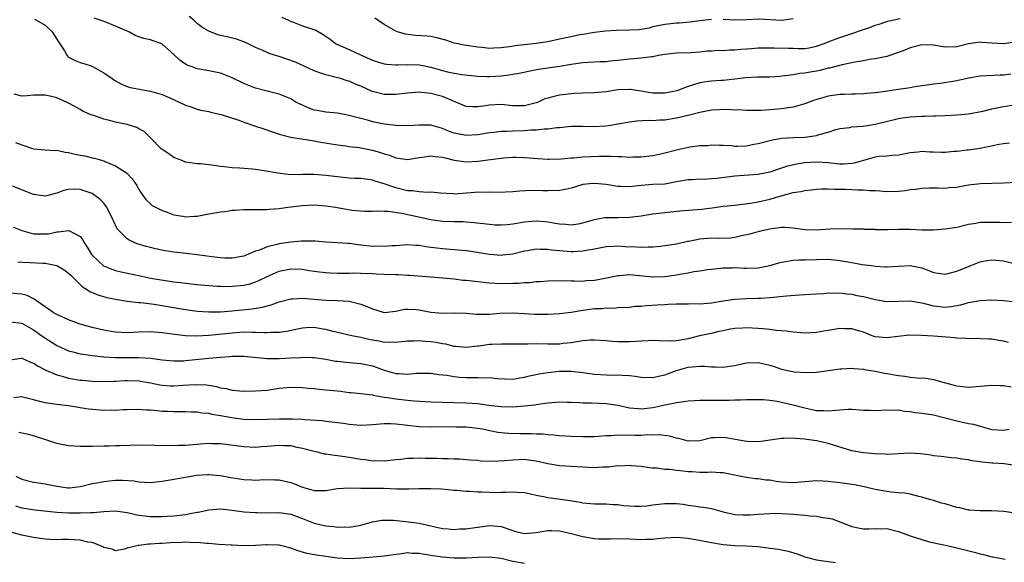
# Model space of a CAD drawing. Units: inches. Extents: x 2541000 to 2544000, y 1548000 to 1551000.
# Drawn here: x 2541219 to 2541387, y 1548718 to 1548811 of the extents above; entities that cross this region are included whole.
import ezdxf

# ---------------------------------------------------------------- set-up
doc = ezdxf.new("R2010")
doc.units = ezdxf.units.IN
doc.header["$MEASUREMENT"] = 0
doc.layers.add('LD25411548_2ft', color=42, linetype='Continuous')

msp = doc.modelspace()

# ---------------------------------------------------------------- linework, layer by layer
at = {"layer": 'LD25411548_2ft'}
for points, elevation in [([(2541221.17, 1548811.17), (2541221.49, 1548811), (2541223, 1548810.16), (2541224.16, 1548809), (2541225, 1548807.76), (2541225.28, 1548807.28), (2541226.27, 1548805.73), (2541226.68, 1548805), (2541226.82, 1548804.82), (2541227, 1548804.68), (2541228.09, 1548804.09), (2541229, 1548803.76), (2541229.59, 1548803.59), (2541231, 1548803.14), (2541231.09, 1548803.09), (2541233, 1548802), (2541234.44, 1548801), (2541235, 1548800.6), (2541236.03, 1548800.03), (2541237, 1548799.66), (2541237.5, 1548799.5), (2541241, 1548798.88), (2541243, 1548798.29), (2541244.3, 1548797.7), (2541245.92, 1548797), (2541247, 1548796.46), (2541248.09, 1548796.09), (2541249, 1548795.79), (2541249.63, 1548795.63), (2541251, 1548795.36), (2541251.28, 1548795.28), (2541253.12, 1548794.88), (2541256.1, 1548793.9), (2541257, 1548793.55), (2541259, 1548792.89), (2541260.39, 1548792.39), (2541261.89, 1548791.89), (2541263, 1548791.49), (2541265, 1548790.97), (2541269, 1548790.36), (2541270.14, 1548790.14), (2541273, 1548789.65), (2541274.52, 1548789.48), (2541275, 1548789.41), (2541276.79, 1548789.21), (2541277, 1548789.17), (2541279, 1548788.77), (2541280.36, 1548788.36), (2541281, 1548788.12), (2541281.89, 1548787.89), (2541283, 1548787.42), (2541283.39, 1548787.39), (2541285, 1548787.16), (2541287, 1548787.5), (2541287.54, 1548787.54), (2541289, 1548787.78), (2541289.66, 1548787.66), (2541291, 1548787.54), (2541291.42, 1548787.42), (2541293, 1548787.05), (2541295, 1548786.76), (2541297, 1548786.88), (2541299.18, 1548787.18), (2541301, 1548787.41), (2541301.46, 1548787.46), (2541303, 1548787.57), (2541303.57, 1548787.57), (2541305, 1548787.53), (2541307.33, 1548787.33), (2541309, 1548787.22), (2541309.22, 1548787.22), (2541311.27, 1548787.27), (2541313, 1548787.43), (2541313.45, 1548787.45), (2541315, 1548787.6), (2541317.73, 1548787.73), (2541319, 1548787.72), (2541319.76, 1548787.76), (2541321, 1548787.66), (2541321.68, 1548787.68), (2541323, 1548787.58), (2541323.6, 1548787.6), (2541325, 1548787.61), (2541327, 1548787.84), (2541328.07, 1548788.07), (2541329, 1548788.29), (2541331, 1548788.84), (2541332.79, 1548789.21), (2541333.35, 1548789.35), (2541335, 1548789.54), (2541336.41, 1548789.58), (2541337, 1548789.66), (2541338.36, 1548789.64), (2541339, 1548789.6), (2541340.46, 1548789.54), (2541341, 1548789.46), (2541341.44, 1548789.44), (2541343, 1548789.52), (2541344.23, 1548789.77), (2541345, 1548789.9), (2541347, 1548790.43), (2541347.47, 1548790.53), (2541349, 1548790.8), (2541351.06, 1548790.94), (2541353, 1548791.01), (2541355, 1548791.29), (2541355.46, 1548791.46), (2541357, 1548791.86), (2541358.28, 1548792.28), (2541359, 1548792.46), (2541360.66, 1548792.66), (2541361, 1548792.73), (2541362.84, 1548792.84), (2541363.7, 1548793), (2541365, 1548793.19), (2541369, 1548794.17), (2541369.72, 1548794.28), (2541371, 1548794.44), (2541373, 1548794.57), (2541373.45, 1548794.55), (2541375, 1548794.66), (2541375.36, 1548794.64), (2541377, 1548794.72), (2541379, 1548794.8), (2541381, 1548794.97), (2541383.43, 1548795.43), (2541385, 1548795.83), (2541387, 1548796.24), (2541388.46, 1548796.46)], 7938), ([(2541388.26, 1548801.74), (2541387, 1548801.58), (2541386.43, 1548801.57), (2541383, 1548801.4), (2541381, 1548801.1), (2541379, 1548800.65), (2541376.18, 1548800.18), (2541375, 1548800.08), (2541373.88, 1548799.88), (2541373, 1548799.76), (2541371.52, 1548799.52), (2541371, 1548799.41), (2541368.22, 1548799), (2541367.14, 1548798.86), (2541366.79, 1548798.79), (2541365, 1548798.56), (2541363.53, 1548798.47), (2541363, 1548798.4), (2541361.66, 1548798.34), (2541361, 1548798.36), (2541359.73, 1548798.27), (2541359, 1548798.28), (2541358.17, 1548798.17), (2541357, 1548797.99), (2541356.21, 1548797.79), (2541354.66, 1548797.34), (2541353.73, 1548797), (2541353, 1548796.71), (2541351, 1548796.14), (2541349, 1548795.85), (2541347.7, 1548795.7), (2541347, 1548795.66), (2541345.53, 1548795.53), (2541345, 1548795.52), (2541343.55, 1548795.55), (2541343, 1548795.54), (2541341.66, 1548795.66), (2541341, 1548795.63), (2541339.71, 1548795.71), (2541337, 1548795.58), (2541335, 1548795.23), (2541333.23, 1548794.77), (2541331, 1548794.24), (2541329, 1548793.91), (2541328.12, 1548793.88), (2541327, 1548793.8), (2541326.17, 1548793.83), (2541324.25, 1548793.75), (2541323, 1548793.58), (2541321, 1548793.19), (2541319.78, 1548793), (2541318.88, 1548792.88), (2541316.78, 1548792.78), (2541315, 1548792.81), (2541313, 1548792.79), (2541311, 1548792.59), (2541310.57, 1548792.57), (2541309, 1548792.34), (2541308.35, 1548792.35), (2541307, 1548792.16), (2541306.17, 1548792.17), (2541305, 1548792.07), (2541303, 1548792.04), (2541301.96, 1548791.96), (2541301, 1548791.96), (2541299.79, 1548791.79), (2541299, 1548791.7), (2541297, 1548791.37), (2541295, 1548791.26), (2541293.53, 1548791.53), (2541293, 1548791.68), (2541292.02, 1548792.02), (2541291, 1548792.48), (2541290.58, 1548792.58), (2541289, 1548793.01), (2541287, 1548793.05), (2541285, 1548792.92), (2541283, 1548792.97), (2541281, 1548793.22), (2541279, 1548793.62), (2541278.13, 1548793.87), (2541277, 1548794.16), (2541275, 1548794.72), (2541273, 1548795.08), (2541271, 1548795.24), (2541269.52, 1548795.52), (2541269, 1548795.63), (2541268, 1548796), (2541267, 1548796.46), (2541266.61, 1548796.61), (2541265.89, 1548797), (2541265, 1548797.53), (2541263, 1548798.34), (2541261, 1548798.84), (2541259, 1548799.39), (2541257, 1548800.19), (2541255, 1548801.13), (2541253, 1548801.91), (2541251, 1548802.36), (2541249, 1548802.69), (2541248.12, 1548803), (2541247.31, 1548803.31), (2541247, 1548803.48), (2541246.11, 1548804.11), (2541245, 1548805.13), (2541243, 1548806.89), (2541242.75, 1548807), (2541241.47, 1548807.47), (2541241, 1548807.66), (2541239.87, 1548807.87), (2541239, 1548808.17), (2541238.41, 1548808.41), (2541237.31, 1548809), (2541237, 1548809.11), (2541235, 1548809.99), (2541233.36, 1548810.64), (2541232.4, 1548811), (2541231.34, 1548811.34)], 7940), ([(2541389, 1548807.25), (2541387, 1548806.98), (2541385.06, 1548807.06), (2541383.21, 1548807.21), (2541383, 1548807.25), (2541381, 1548806.96), (2541379, 1548806.46), (2541377, 1548806.41), (2541375, 1548806.74), (2541373, 1548806.78), (2541371, 1548806.27), (2541370.1, 1548805.9), (2541369, 1548805.47), (2541367, 1548804.78), (2541366.75, 1548804.75), (2541365, 1548804.39), (2541364.32, 1548804.32), (2541363, 1548804.07), (2541361.89, 1548803.89), (2541361, 1548803.68), (2541359.36, 1548803.36), (2541357.19, 1548802.81), (2541357, 1548802.77), (2541355.6, 1548802.4), (2541355, 1548802.27), (2541353.89, 1548802.11), (2541353, 1548801.91), (2541352.14, 1548801.86), (2541351, 1548801.64), (2541348.66, 1548801.34), (2541347, 1548801.25), (2541344.76, 1548801.24), (2541342.87, 1548801.13), (2541341, 1548800.89), (2541339, 1548800.7), (2541338.69, 1548800.69), (2541337, 1548800.58), (2541336.51, 1548800.51), (2541335, 1548800.27), (2541333.92, 1548799.92), (2541333, 1548799.65), (2541331.08, 1548798.92), (2541329, 1548798.51), (2541327, 1548798.54), (2541326.59, 1548798.59), (2541325, 1548798.87), (2541323.14, 1548799.14), (2541323, 1548799.14), (2541321, 1548799.06), (2541319, 1548798.76), (2541317, 1548798.59), (2541315, 1548798.54), (2541313.57, 1548798.43), (2541313, 1548798.42), (2541311, 1548798.17), (2541309.86, 1548797.86), (2541309, 1548797.67), (2541308.49, 1548797.52), (2541307.34, 1548797), (2541307, 1548796.86), (2541305, 1548796.32), (2541303, 1548796.37), (2541301, 1548796.6), (2541299, 1548796.48), (2541298.36, 1548796.36), (2541297, 1548796.15), (2541296.17, 1548796.17), (2541295, 1548796.26), (2541293.25, 1548797), (2541292.85, 1548797.15), (2541291, 1548797.94), (2541289, 1548798.48), (2541287.36, 1548798.64), (2541287, 1548798.66), (2541285, 1548798.5), (2541283, 1548798.26), (2541281, 1548798.28), (2541279, 1548798.79), (2541278.85, 1548798.85), (2541277, 1548799.69), (2541276.07, 1548800.07), (2541275, 1548800.56), (2541274.64, 1548800.64), (2541273.53, 1548801), (2541272.79, 1548801.21), (2541271, 1548801.63), (2541269.99, 1548802.01), (2541269, 1548802.35), (2541265.8, 1548803.8), (2541263, 1548804.77), (2541262.82, 1548804.82), (2541261.33, 1548805.33), (2541261, 1548805.47), (2541260.13, 1548805.87), (2541259, 1548806.33), (2541257.6, 1548807), (2541257, 1548807.3), (2541255.73, 1548807.73), (2541254.14, 1548808.14), (2541253, 1548808.36), (2541252.52, 1548808.52), (2541251, 1548809.13), (2541249.81, 1548809.81), (2541249, 1548810.45), (2541248.4, 1548811), (2541247.64, 1548811.64)], 7942), ([(2541263.51, 1548811.51), (2541264.62, 1548811), (2541265, 1548810.8), (2541265.3, 1548810.7), (2541267, 1548810.03), (2541269.28, 1548809.28), (2541270.55, 1548808.55), (2541271.73, 1548807.73), (2541272.68, 1548807), (2541273, 1548806.82), (2541275, 1548805.96), (2541277.07, 1548805), (2541279, 1548804.15), (2541279.86, 1548803.86), (2541281, 1548803.52), (2541281.46, 1548803.46), (2541283, 1548803.35), (2541283.35, 1548803.35), (2541285, 1548803.43), (2541287, 1548803.39), (2541287.33, 1548803.33), (2541289, 1548802.96), (2541291, 1548802.37), (2541291.83, 1548802.17), (2541293, 1548801.93), (2541294.27, 1548801.73), (2541297, 1548801.43), (2541298.62, 1548801.38), (2541299, 1548801.36), (2541301, 1548801.49), (2541302.36, 1548801.64), (2541303, 1548801.76), (2541304.08, 1548801.92), (2541305.72, 1548802.28), (2541307.4, 1548802.6), (2541311, 1548803.16), (2541313, 1548803.5), (2541315, 1548803.77), (2541315.84, 1548803.84), (2541317, 1548803.88), (2541317.96, 1548803.96), (2541319, 1548803.96), (2541320.1, 1548804.1), (2541321, 1548804.17), (2541323, 1548804.41), (2541325, 1548804.57), (2541326.8, 1548804.8), (2541327, 1548804.81), (2541327.92, 1548805), (2541329, 1548805.19), (2541331, 1548805.41), (2541333.48, 1548805.48), (2541335, 1548805.58), (2541336.27, 1548805.73), (2541337, 1548805.76), (2541338.14, 1548805.86), (2541339, 1548805.84), (2541340.09, 1548805.91), (2541341, 1548805.91), (2541342.04, 1548806.04), (2541343, 1548806.11), (2541343.86, 1548806.14), (2541345, 1548806.26), (2541347, 1548806.26), (2541347.72, 1548806.28), (2541350.19, 1548806.19), (2541351, 1548806.19), (2541351.84, 1548806.16), (2541353, 1548806.18), (2541353.72, 1548806.28), (2541355, 1548806.53), (2541356.29, 1548807), (2541357, 1548807.3), (2541357.45, 1548807.45), (2541359, 1548808.04), (2541361, 1548808.7), (2541363, 1548809.42), (2541364.2, 1548809.8), (2541365, 1548810.14), (2541365.68, 1548810.32), (2541367.19, 1548810.81), (2541367.94, 1548811), (2541369.3, 1548811.3)], 7944), ([(2541337, 1548811.13), (2541335, 1548810.91), (2541333.35, 1548810.65), (2541331.49, 1548810.51), (2541331, 1548810.49), (2541329, 1548810.29), (2541327, 1548809.84), (2541326.34, 1548809.66), (2541325, 1548809.42), (2541324.63, 1548809.37), (2541323, 1548809.27), (2541320.77, 1548809.23), (2541318.89, 1548809.11), (2541317, 1548808.89), (2541315, 1548808.57), (2541314.47, 1548808.47), (2541313, 1548808.17), (2541311, 1548807.73), (2541309, 1548807.31), (2541307, 1548807.01), (2541303.41, 1548806.59), (2541302.42, 1548806.42), (2541301, 1548806.26), (2541299.76, 1548806.24), (2541299, 1548806.16), (2541297.69, 1548806.31), (2541297, 1548806.36), (2541294.71, 1548806.71), (2541293.33, 1548807), (2541293, 1548807.08), (2541291.57, 1548807.57), (2541290.01, 1548808.01), (2541289, 1548808.2), (2541288.29, 1548808.29), (2541286.41, 1548808.41), (2541284.62, 1548808.62), (2541283.29, 1548809), (2541283, 1548809.11), (2541281, 1548810.29), (2541279.37, 1548811.37)], 7946), ([(2541351, 1548811.26), (2541349, 1548810.96), (2541345.15, 1548811.15), (2541343.05, 1548811.05), (2541341, 1548810.98), (2541339, 1548811.1)], 7946), ([(2541388.02, 1548789.98), (2541387, 1548789.86), (2541386.26, 1548789.74), (2541383, 1548789.06), (2541381, 1548788.78), (2541380.77, 1548788.77), (2541379, 1548788.54), (2541378.51, 1548788.51), (2541377, 1548788.36), (2541376.36, 1548788.36), (2541375, 1548788.41), (2541374.39, 1548788.39), (2541373, 1548788.52), (2541372.4, 1548788.4), (2541371, 1548788.3), (2541369, 1548787.88), (2541367.85, 1548787.85), (2541367, 1548787.73), (2541365.66, 1548787.66), (2541365, 1548787.56), (2541363.01, 1548787.01), (2541361.45, 1548786.55), (2541361, 1548786.48), (2541359.61, 1548786.39), (2541359, 1548786.39), (2541357, 1548786.61), (2541355, 1548786.73), (2541353, 1548786.58), (2541351.62, 1548786.38), (2541349.99, 1548786.01), (2541349, 1548785.67), (2541348.47, 1548785.53), (2541347, 1548784.98), (2541345, 1548784.59), (2541341, 1548784.32), (2541337.93, 1548783.93), (2541337, 1548783.83), (2541335.76, 1548783.76), (2541335, 1548783.77), (2541333.69, 1548783.69), (2541333, 1548783.69), (2541331, 1548783.32), (2541329, 1548782.97), (2541327, 1548782.86), (2541325, 1548782.71), (2541323.44, 1548782.56), (2541323, 1548782.49), (2541321.47, 1548782.53), (2541321, 1548782.53), (2541319, 1548782.87), (2541317, 1548783.08), (2541316.13, 1548783), (2541315, 1548782.86), (2541313.55, 1548782.45), (2541313, 1548782.27), (2541311.96, 1548782.04), (2541311, 1548781.85), (2541309, 1548781.78), (2541308.17, 1548781.83), (2541306.14, 1548781.86), (2541304.24, 1548781.76), (2541303, 1548781.63), (2541300.51, 1548781.49), (2541299, 1548781.56), (2541298.49, 1548781.51), (2541297, 1548781.55), (2541296.51, 1548781.49), (2541293, 1548781.24), (2541292.73, 1548781.27), (2541290.62, 1548781.38), (2541289, 1548781.59), (2541288.47, 1548781.53), (2541287, 1548781.65), (2541285.82, 1548781.82), (2541285, 1548781.81), (2541283, 1548782.3), (2541281, 1548783), (2541279.47, 1548783.47), (2541279, 1548783.65), (2541277.78, 1548783.78), (2541277, 1548783.92), (2541275.94, 1548783.94), (2541275, 1548783.99), (2541273, 1548784.17), (2541271, 1548784.45), (2541269, 1548784.59), (2541268.57, 1548784.57), (2541267, 1548784.58), (2541266.55, 1548784.55), (2541264.59, 1548784.59), (2541262.8, 1548784.8), (2541260.83, 1548785.17), (2541259, 1548785.47), (2541258.48, 1548785.52), (2541256.32, 1548785.68), (2541255, 1548785.72), (2541254.15, 1548785.85), (2541253, 1548785.95), (2541251.84, 1548786.16), (2541251, 1548786.25), (2541249.57, 1548786.43), (2541249, 1548786.44), (2541247, 1548786.73), (2541246.39, 1548787), (2541245, 1548787.52), (2541244.15, 1548788.15), (2541243, 1548788.88), (2541242.86, 1548789), (2541241, 1548790.89), (2541239.94, 1548791.94), (2541239, 1548792.43), (2541238.66, 1548792.66), (2541237.51, 1548793), (2541237, 1548793.13), (2541235, 1548793.55), (2541234.21, 1548793.79), (2541233, 1548794.06), (2541231.31, 1548794.69), (2541231, 1548794.75), (2541230.4, 1548795), (2541229.43, 1548795.43), (2541229, 1548795.7), (2541228.18, 1548796.18), (2541226.87, 1548796.87), (2541225, 1548797.7), (2541224.06, 1548797.94), (2541223, 1548798.18), (2541222.15, 1548798.15), (2541221, 1548798.16), (2541219.93, 1548798.07), (2541219, 1548798.02), (2541217.68, 1548798.32)], 7936), ([(2541217.9, 1548790.1), (2541219, 1548789.66), (2541221, 1548788.98), (2541223, 1548788.81), (2541224.72, 1548788.72), (2541225, 1548788.74), (2541226.41, 1548788.41), (2541227, 1548788.37), (2541228.09, 1548788.09), (2541229, 1548787.9), (2541229.78, 1548787.78), (2541231, 1548787.45), (2541231.41, 1548787.41), (2541233, 1548786.91), (2541233.19, 1548786.81), (2541235, 1548786.1), (2541236.88, 1548784.88), (2541237, 1548784.74), (2541237.88, 1548783.88), (2541238.69, 1548782.69), (2541239, 1548782.04), (2541239.67, 1548781), (2541240.27, 1548780.27), (2541241, 1548779.57), (2541241.3, 1548779.3), (2541241.86, 1548779), (2541243, 1548778.44), (2541243.85, 1548778.15), (2541245, 1548777.7), (2541246.56, 1548777.44), (2541247, 1548777.33), (2541248.55, 1548777.45), (2541249, 1548777.46), (2541251, 1548777.86), (2541251.99, 1548778.01), (2541253, 1548778.22), (2541253.72, 1548778.28), (2541255, 1548778.47), (2541255.51, 1548778.49), (2541257, 1548778.6), (2541257.39, 1548778.61), (2541259, 1548778.6), (2541259.37, 1548778.63), (2541261, 1548778.61), (2541261.34, 1548778.66), (2541263, 1548778.77), (2541264.51, 1548779), (2541267, 1548779.32), (2541269, 1548779.41), (2541271, 1548779.26), (2541272.64, 1548779), (2541275.49, 1548778.51), (2541277, 1548778.37), (2541277.67, 1548778.33), (2541279, 1548778.31), (2541279.64, 1548778.36), (2541281, 1548778.31), (2541281.68, 1548778.32), (2541284.02, 1548777.98), (2541289, 1548776.88), (2541291, 1548776.62), (2541293, 1548776.54), (2541294.53, 1548776.53), (2541295, 1548776.51), (2541296.41, 1548776.41), (2541299, 1548776.09), (2541300.01, 1548776.01), (2541301, 1548775.99), (2541302.06, 1548776.06), (2541303, 1548776.17), (2541305, 1548776.49), (2541307, 1548776.66), (2541308.55, 1548776.55), (2541309, 1548776.49), (2541310.29, 1548776.29), (2541311, 1548776.13), (2541312.07, 1548776.07), (2541313, 1548775.97), (2541314.18, 1548776.18), (2541315, 1548776.31), (2541317, 1548776.91), (2541317.54, 1548777), (2541318.75, 1548777.25), (2541320.74, 1548777.26), (2541321, 1548777.24), (2541323, 1548777.27), (2541324.54, 1548777.46), (2541325, 1548777.55), (2541326.27, 1548777.73), (2541327, 1548777.89), (2541329, 1548778.12), (2541331.62, 1548778.38), (2541335.31, 1548778.69), (2541337.11, 1548778.89), (2541339, 1548779.15), (2541341, 1548779.37), (2541341.4, 1548779.4), (2541343.67, 1548779.67), (2541345, 1548779.9), (2541347, 1548780.35), (2541348.93, 1548780.93), (2541351, 1548781.52), (2541352.3, 1548781.7), (2541353, 1548781.88), (2541354.05, 1548781.95), (2541355, 1548782.07), (2541355.86, 1548782.14), (2541357, 1548782.15), (2541358.07, 1548782.07), (2541359, 1548782.11), (2541359.9, 1548782.1), (2541361, 1548782.05), (2541362.01, 1548781.99), (2541363, 1548782), (2541364.13, 1548781.87), (2541365, 1548781.85), (2541365.81, 1548781.81), (2541367, 1548781.68), (2541369, 1548781.74), (2541370.15, 1548781.85), (2541371, 1548782.01), (2541371.94, 1548782.06), (2541373, 1548782.27), (2541374.34, 1548782.33), (2541375, 1548782.31), (2541375.69, 1548782.31), (2541377, 1548782.24), (2541377.64, 1548782.36), (2541379, 1548782.44), (2541379.44, 1548782.56), (2541381, 1548782.82), (2541383.06, 1548783.06), (2541385, 1548783.1), (2541387, 1548783.17), (2541389.3, 1548783.3)], 7934), ([(2541388.36, 1548776.36), (2541387, 1548776.3), (2541386.37, 1548776.37), (2541385, 1548776.4), (2541384.38, 1548776.38), (2541383, 1548776.39), (2541382.22, 1548776.22), (2541381, 1548776.02), (2541379, 1548775.52), (2541377, 1548775.22), (2541375, 1548775.06), (2541373, 1548775.09), (2541371, 1548775.19), (2541369, 1548775.2), (2541367.14, 1548775.14), (2541365.15, 1548775.15), (2541365, 1548775.17), (2541363.21, 1548775.21), (2541363, 1548775.24), (2541361.25, 1548775.25), (2541359.29, 1548775.29), (2541357.27, 1548775.27), (2541355, 1548775.09), (2541353, 1548775.13), (2541351, 1548775.43), (2541349.52, 1548775.52), (2541349, 1548775.52), (2541347.31, 1548775.31), (2541347, 1548775.26), (2541345.15, 1548774.85), (2541343.6, 1548774.4), (2541343, 1548774.26), (2541342.12, 1548774.12), (2541341, 1548773.84), (2541340.27, 1548773.73), (2541338.33, 1548773.67), (2541337, 1548773.68), (2541336.36, 1548773.64), (2541335, 1548773.53), (2541333.16, 1548773.16), (2541332.88, 1548773.12), (2541331, 1548772.69), (2541330.62, 1548772.62), (2541329, 1548772.37), (2541328.29, 1548772.29), (2541327, 1548772.17), (2541326.18, 1548772.18), (2541325, 1548772.13), (2541324.19, 1548772.19), (2541322.24, 1548772.24), (2541321, 1548772.31), (2541320.25, 1548772.25), (2541319, 1548772.21), (2541317, 1548771.83), (2541315.58, 1548771.58), (2541315, 1548771.45), (2541313.39, 1548771.39), (2541313, 1548771.35), (2541309.65, 1548771.65), (2541309, 1548771.77), (2541307.75, 1548771.75), (2541307, 1548771.82), (2541305.54, 1548771.54), (2541305, 1548771.47), (2541303.03, 1548770.97), (2541301.23, 1548770.77), (2541301, 1548770.76), (2541299, 1548770.89), (2541295.46, 1548771.46), (2541295, 1548771.52), (2541293.66, 1548771.66), (2541291, 1548771.85), (2541289.98, 1548771.98), (2541289, 1548772.12), (2541288.2, 1548772.2), (2541287, 1548772.43), (2541286.42, 1548772.42), (2541285, 1548772.54), (2541283, 1548772.4), (2541282.39, 1548772.39), (2541281, 1548772.25), (2541280.31, 1548772.31), (2541279, 1548772.29), (2541277, 1548772.53), (2541276.54, 1548772.54), (2541275, 1548772.79), (2541274.79, 1548772.79), (2541273, 1548772.93), (2541271, 1548773.03), (2541269.17, 1548773.17), (2541267, 1548773.2), (2541266.82, 1548773.18), (2541265, 1548773.04), (2541263, 1548772.73), (2541262.6, 1548772.6), (2541261, 1548772.21), (2541259.66, 1548771.66), (2541259, 1548771.47), (2541257.87, 1548771), (2541257.24, 1548770.76), (2541257, 1548770.65), (2541255, 1548770.26), (2541253.73, 1548770.27), (2541253, 1548770.32), (2541251.5, 1548770.5), (2541250.63, 1548770.63), (2541249, 1548770.84), (2541247.09, 1548771.09), (2541245, 1548771.32), (2541243.53, 1548771.53), (2541241.86, 1548771.86), (2541241, 1548772.08), (2541240.27, 1548772.27), (2541238.74, 1548772.74), (2541237.35, 1548773.35), (2541237, 1548773.61), (2541235.57, 1548775), (2541235.31, 1548775.31), (2541234.65, 1548776.65), (2541234.52, 1548777), (2541233.51, 1548779), (2541233.32, 1548779.32), (2541233, 1548779.68), (2541232.36, 1548780.36), (2541231.5, 1548781), (2541231, 1548781.32), (2541229, 1548782.03), (2541227.92, 1548782.08), (2541227, 1548782.05), (2541226.16, 1548781.84), (2541225, 1548781.41), (2541223.44, 1548781), (2541223, 1548780.9), (2541221, 1548781.17), (2541217.41, 1548782.59)], 7932), ([(2541217.59, 1548775.59), (2541219, 1548774.99), (2541221, 1548774.45), (2541223, 1548774.43), (2541223.53, 1548774.47), (2541225, 1548774.79), (2541225.23, 1548774.77), (2541227.01, 1548775.01), (2541229, 1548773.97), (2541229.43, 1548773.43), (2541229.62, 1548773), (2541230.19, 1548772.19), (2541230.86, 1548771), (2541231, 1548770.82), (2541232.94, 1548768.94), (2541234.37, 1548768.37), (2541235, 1548768.19), (2541235.96, 1548767.96), (2541240.31, 1548767), (2541241, 1548766.86), (2541243.57, 1548766.43), (2541245, 1548766.24), (2541246.13, 1548766.13), (2541247, 1548765.99), (2541249, 1548765.77), (2541251, 1548765.58), (2541252.5, 1548765.5), (2541253, 1548765.46), (2541253.44, 1548765.44), (2541255, 1548765.46), (2541256.41, 1548765.59), (2541257, 1548765.65), (2541258.09, 1548765.91), (2541259, 1548766.22), (2541259.57, 1548766.43), (2541261, 1548767.17), (2541263, 1548768.03), (2541265, 1548768.43), (2541267, 1548768.37), (2541268.17, 1548768.17), (2541269, 1548768.07), (2541269.92, 1548767.92), (2541271, 1548767.8), (2541271.76, 1548767.76), (2541273, 1548767.71), (2541273.74, 1548767.74), (2541275, 1548767.74), (2541275.76, 1548767.76), (2541277, 1548767.74), (2541279, 1548767.66), (2541279.62, 1548767.62), (2541281, 1548767.57), (2541283, 1548767.48), (2541283.47, 1548767.47), (2541285, 1548767.36), (2541285.36, 1548767.36), (2541289, 1548767.11), (2541291.06, 1548766.94), (2541293, 1548766.74), (2541294.53, 1548766.53), (2541295, 1548766.5), (2541295.55, 1548766.45), (2541297, 1548766.27), (2541299, 1548766.07), (2541301, 1548765.95), (2541303, 1548765.99), (2541303.97, 1548766.03), (2541305, 1548766.13), (2541305.86, 1548766.14), (2541307, 1548766.27), (2541307.72, 1548766.28), (2541309, 1548766.39), (2541311.56, 1548766.44), (2541313, 1548766.38), (2541313.59, 1548766.41), (2541315, 1548766.37), (2541315.57, 1548766.43), (2541317, 1548766.52), (2541319.1, 1548766.9), (2541321, 1548767.33), (2541321.34, 1548767.34), (2541323, 1548767.46), (2541325.26, 1548767.26), (2541327, 1548767.09), (2541329, 1548767.15), (2541331, 1548767.45), (2541331.57, 1548767.57), (2541333, 1548767.79), (2541334, 1548768), (2541335, 1548768.11), (2541336.32, 1548768.32), (2541337, 1548768.4), (2541338.55, 1548768.55), (2541339, 1548768.62), (2541340.62, 1548768.62), (2541341, 1548768.66), (2541342.57, 1548768.57), (2541343, 1548768.56), (2541345, 1548768.62), (2541346.98, 1548769.02), (2541348.51, 1548769.49), (2541349, 1548769.62), (2541349.7, 1548769.7), (2541351, 1548769.91), (2541352.03, 1548769.97), (2541353, 1548769.97), (2541355, 1548770.08), (2541357, 1548770.13), (2541359, 1548769.89), (2541361, 1548769.51), (2541362.79, 1548769.21), (2541364.37, 1548769), (2541365, 1548768.9), (2541366.79, 1548768.79), (2541367, 1548768.77), (2541369, 1548768.93), (2541371, 1548769.02), (2541373, 1548768.61), (2541374.19, 1548768.19), (2541375, 1548767.84), (2541377, 1548767.56), (2541377.71, 1548767.71), (2541379, 1548768.07), (2541381.37, 1548769), (2541382.52, 1548769.48), (2541383, 1548769.66), (2541384.13, 1548769.87), (2541385, 1548770.01), (2541387, 1548769.8), (2541388.57, 1548769.43)], 7930), ([(2541218.33, 1548769.67), (2541219, 1548769.58), (2541220.44, 1548769.56), (2541222.58, 1548769.42), (2541223, 1548769.41), (2541225, 1548769), (2541226.26, 1548768.26), (2541227, 1548767.74), (2541227.36, 1548767.36), (2541229, 1548765.78), (2541229.39, 1548765.39), (2541230.07, 1548765), (2541230.6, 1548764.6), (2541232, 1548764), (2541233.56, 1548763.56), (2541235, 1548763.25), (2541237, 1548762.91), (2541239, 1548762.68), (2541239.33, 1548762.67), (2541241.61, 1548762.39), (2541243.97, 1548762.03), (2541247, 1548761.51), (2541249, 1548761.21), (2541251, 1548761.07), (2541253, 1548761.12), (2541255, 1548761.28), (2541258.38, 1548761.62), (2541260.11, 1548761.89), (2541261.68, 1548762.32), (2541263, 1548762.79), (2541265, 1548763.32), (2541265.32, 1548763.32), (2541267, 1548763.41), (2541269, 1548763.25), (2541271, 1548763.12), (2541273.06, 1548763.06), (2541275, 1548762.91), (2541277, 1548762.42), (2541278.01, 1548761.99), (2541279, 1548761.62), (2541281, 1548761), (2541283, 1548761.21), (2541284.47, 1548761.53), (2541285, 1548761.57), (2541286.51, 1548761.49), (2541287, 1548761.42), (2541289, 1548761.04), (2541291, 1548760.89), (2541293, 1548760.94), (2541295, 1548760.88), (2541296.72, 1548760.72), (2541297, 1548760.71), (2541299, 1548760.69), (2541300.84, 1548760.84), (2541303, 1548760.91), (2541305, 1548760.82), (2541306.72, 1548760.72), (2541309, 1548760.69), (2541311, 1548760.8), (2541313, 1548761.04), (2541314.67, 1548761.33), (2541317, 1548761.66), (2541318.31, 1548761.69), (2541319, 1548761.78), (2541320.25, 1548761.75), (2541321, 1548761.81), (2541323, 1548761.92), (2541323.95, 1548762.05), (2541325, 1548762.08), (2541325.82, 1548762.17), (2541327.73, 1548762.27), (2541329, 1548762.37), (2541329.61, 1548762.39), (2541331, 1548762.47), (2541331.51, 1548762.49), (2541333, 1548762.48), (2541333.49, 1548762.51), (2541335, 1548762.48), (2541337, 1548762.64), (2541339, 1548762.98), (2541341, 1548763.29), (2541343, 1548763.39), (2541345, 1548763.41), (2541345.46, 1548763.46), (2541347, 1548763.54), (2541347.63, 1548763.63), (2541349.85, 1548763.85), (2541352, 1548764), (2541353, 1548764.05), (2541355, 1548764.19), (2541356.25, 1548764.25), (2541357, 1548764.32), (2541358.28, 1548764.28), (2541359, 1548764.32), (2541360.16, 1548764.16), (2541361, 1548764.12), (2541361.9, 1548763.9), (2541363, 1548763.7), (2541365, 1548763.19), (2541367, 1548762.89), (2541371, 1548762.99), (2541373, 1548762.64), (2541373.47, 1548762.53), (2541375, 1548762.11), (2541377, 1548761.91), (2541378.01, 1548761.99), (2541379, 1548762.2), (2541379.7, 1548762.3), (2541381, 1548762.71), (2541383, 1548763.04), (2541385, 1548763.13), (2541387, 1548763.03), (2541389, 1548762.83)], 7928), ([(2541387.86, 1548755.86), (2541387, 1548756.06), (2541386.17, 1548756.17), (2541385, 1548756.43), (2541384.44, 1548756.44), (2541383, 1548756.5), (2541382.51, 1548756.51), (2541381, 1548756.48), (2541380.54, 1548756.54), (2541379, 1548756.61), (2541378.67, 1548756.67), (2541375, 1548756.96), (2541372.93, 1548757.07), (2541370.9, 1548757.1), (2541368.89, 1548756.89), (2541367, 1548756.62), (2541365, 1548756.83), (2541364.49, 1548757), (2541363, 1548757.59), (2541362.18, 1548757.82), (2541361, 1548758.19), (2541359.79, 1548758.21), (2541359, 1548758.25), (2541357, 1548757.92), (2541356.23, 1548757.77), (2541355, 1548757.57), (2541353, 1548757.46), (2541351, 1548757.62), (2541349.8, 1548757.8), (2541348.07, 1548757.93), (2541347, 1548758.08), (2541345.84, 1548758.16), (2541345, 1548758.26), (2541343, 1548758.37), (2541342.31, 1548758.31), (2541341, 1548758.26), (2541339.91, 1548758.09), (2541339, 1548757.87), (2541338.27, 1548757.73), (2541337, 1548757.41), (2541336.65, 1548757.35), (2541334.97, 1548756.97), (2541333, 1548756.5), (2541331, 1548756.13), (2541330.1, 1548756.1), (2541328.13, 1548756.13), (2541327, 1548756.19), (2541326.16, 1548756.16), (2541325, 1548756.07), (2541324.04, 1548756.04), (2541323, 1548755.94), (2541321, 1548755.96), (2541320.03, 1548756.03), (2541319, 1548756.13), (2541317, 1548756.25), (2541316.23, 1548756.23), (2541315, 1548756.12), (2541313.98, 1548755.98), (2541313, 1548755.8), (2541311.65, 1548755.65), (2541311, 1548755.56), (2541309, 1548755.54), (2541307, 1548755.62), (2541305.58, 1548755.58), (2541305, 1548755.59), (2541303.54, 1548755.54), (2541301, 1548755.57), (2541299.49, 1548755.49), (2541299, 1548755.5), (2541297.21, 1548755.21), (2541297, 1548755.2), (2541295, 1548754.97), (2541293.19, 1548755.19), (2541293, 1548755.19), (2541291.56, 1548755.56), (2541291, 1548755.61), (2541289.85, 1548755.85), (2541289, 1548755.95), (2541288.03, 1548756.03), (2541287, 1548756.14), (2541286.09, 1548756.09), (2541285, 1548756.06), (2541283.97, 1548755.97), (2541283, 1548755.83), (2541281.9, 1548755.9), (2541281, 1548755.86), (2541280.06, 1548756.06), (2541279, 1548756.24), (2541278.38, 1548756.38), (2541277, 1548756.73), (2541275.47, 1548757), (2541273, 1548757.54), (2541272.28, 1548757.72), (2541271, 1548758.08), (2541270.21, 1548758.21), (2541269, 1548758.42), (2541267.62, 1548758.38), (2541267, 1548758.32), (2541265.9, 1548758.1), (2541264.27, 1548757.73), (2541263, 1548757.55), (2541261.56, 1548757.56), (2541261, 1548757.5), (2541260.52, 1548757.48), (2541259, 1548757.58), (2541258.44, 1548757.56), (2541257, 1548757.6), (2541255, 1548757.46), (2541251, 1548757.04), (2541248.95, 1548756.95), (2541247, 1548757.01), (2541245.19, 1548757.19), (2541243, 1548757.48), (2541241, 1548757.67), (2541239, 1548757.63), (2541237, 1548757.5), (2541235, 1548757.6), (2541234.26, 1548757.74), (2541233, 1548757.95), (2541231, 1548758.4), (2541229, 1548758.97), (2541227, 1548759.73), (2541226.14, 1548760.14), (2541225, 1548760.62), (2541224.77, 1548760.77), (2541224.36, 1548761), (2541223, 1548761.96), (2541221.48, 1548763), (2541221.22, 1548763.22), (2541221, 1548763.31), (2541219.9, 1548763.9), (2541219, 1548764.12), (2541217, 1548764.31)], 7926), ([(2541217, 1548759.37), (2541219, 1548759.17), (2541221, 1548758), (2541222.4, 1548757), (2541222.74, 1548756.74), (2541225, 1548755.35), (2541227, 1548754.45), (2541227.73, 1548754.27), (2541229, 1548753.89), (2541230.26, 1548753.74), (2541231, 1548753.61), (2541232.52, 1548753.48), (2541233, 1548753.42), (2541235, 1548753.29), (2541237, 1548753.27), (2541239, 1548753.29), (2541241, 1548753.16), (2541243, 1548752.89), (2541245, 1548752.7), (2541246.73, 1548752.73), (2541247, 1548752.75), (2541251, 1548753.17), (2541253, 1548753.36), (2541254.55, 1548753.45), (2541255, 1548753.5), (2541256.51, 1548753.49), (2541257, 1548753.5), (2541261, 1548753.11), (2541263, 1548753.11), (2541265, 1548753.23), (2541266.72, 1548753.28), (2541267, 1548753.32), (2541268.73, 1548753.27), (2541269, 1548753.28), (2541271, 1548753.01), (2541272.68, 1548752.68), (2541273, 1548752.63), (2541274.46, 1548752.46), (2541276.3, 1548752.3), (2541277, 1548752.26), (2541279, 1548751.83), (2541279.64, 1548751.64), (2541281, 1548751.14), (2541283, 1548750.57), (2541283.48, 1548750.52), (2541285, 1548750.44), (2541286.59, 1548750.59), (2541289, 1548750.61), (2541290.37, 1548750.37), (2541291.74, 1548750.26), (2541293, 1548750.02), (2541293.91, 1548749.91), (2541295, 1548749.86), (2541296.16, 1548749.84), (2541297, 1548749.86), (2541298.21, 1548749.79), (2541299, 1548749.85), (2541300.33, 1548749.67), (2541301.65, 1548749.65), (2541303, 1548749.58), (2541304.21, 1548749.79), (2541305, 1548749.9), (2541305.87, 1548750.13), (2541307.51, 1548750.49), (2541309, 1548750.73), (2541311, 1548750.94), (2541313, 1548750.96), (2541315, 1548750.74), (2541317, 1548750.45), (2541319, 1548750.3), (2541319.72, 1548750.28), (2541321, 1548750.29), (2541321.76, 1548750.24), (2541323, 1548750.21), (2541323.93, 1548750.07), (2541325, 1548749.94), (2541327, 1548749.84), (2541327.94, 1548750.06), (2541329, 1548750.29), (2541331, 1548751.07), (2541333, 1548751.6), (2541333.68, 1548751.68), (2541335, 1548751.79), (2541335.79, 1548751.79), (2541337, 1548751.69), (2541337.71, 1548751.71), (2541339, 1548751.62), (2541339.77, 1548751.77), (2541341, 1548751.91), (2541342.21, 1548752.21), (2541343, 1548752.37), (2541345, 1548752.44), (2541347, 1548751.96), (2541347.73, 1548751.73), (2541349, 1548751.29), (2541350.33, 1548751), (2541351.15, 1548750.85), (2541353.26, 1548750.74), (2541355, 1548750.8), (2541357, 1548751.04), (2541359, 1548751.33), (2541359.34, 1548751.34), (2541361, 1548751.45), (2541361.39, 1548751.39), (2541363, 1548751.27), (2541363.22, 1548751.22), (2541365, 1548750.92), (2541366.61, 1548750.61), (2541367, 1548750.56), (2541369, 1548750.22), (2541370.1, 1548750.1), (2541371, 1548749.93), (2541372.21, 1548749.79), (2541373.74, 1548749.74), (2541375, 1548749.54), (2541376.81, 1548749), (2541378.56, 1548748.56), (2541379, 1548748.41), (2541381, 1548748.23), (2541385, 1548748.55), (2541386.51, 1548748.51), (2541387, 1548748.48), (2541388.28, 1548748.28)], 7924), ([(2541217, 1548752.86), (2541218.86, 1548753.14), (2541219, 1548753.14), (2541220.49, 1548752.49), (2541221, 1548752.33), (2541221.78, 1548751.78), (2541223, 1548751.17), (2541223.11, 1548751.11), (2541225, 1548750.3), (2541225.91, 1548750.09), (2541227, 1548749.76), (2541229, 1548749.41), (2541229.38, 1548749.38), (2541231, 1548749.21), (2541233, 1548749.16), (2541234.76, 1548749.24), (2541235, 1548749.24), (2541236.66, 1548749.34), (2541237, 1548749.34), (2541239, 1548749.28), (2541241, 1548748.92), (2541242.59, 1548748.59), (2541243, 1548748.53), (2541244.45, 1548748.45), (2541245, 1548748.43), (2541246.54, 1548748.54), (2541248.66, 1548748.66), (2541250.59, 1548748.59), (2541252.32, 1548748.32), (2541253, 1548748.12), (2541253.97, 1548747.97), (2541255, 1548747.71), (2541257, 1548747.54), (2541259, 1548747.56), (2541261, 1548747.72), (2541263, 1548748.01), (2541265, 1548748.23), (2541267, 1548748.17), (2541268.04, 1548748.04), (2541269, 1548747.98), (2541269.86, 1548747.86), (2541271, 1548747.77), (2541273, 1548747.55), (2541273.51, 1548747.51), (2541275, 1548747.32), (2541275.3, 1548747.3), (2541277, 1548747.12), (2541279, 1548746.87), (2541279.14, 1548746.86), (2541281, 1548746.52), (2541281.54, 1548746.46), (2541283, 1548746.19), (2541285, 1548745.97), (2541286.14, 1548745.86), (2541289, 1548745.69), (2541291, 1548745.62), (2541295, 1548745.54), (2541297, 1548745.39), (2541298.89, 1548745.11), (2541301, 1548744.87), (2541303, 1548744.84), (2541305, 1548744.99), (2541306.79, 1548745.21), (2541307, 1548745.25), (2541308.54, 1548745.46), (2541309, 1548745.54), (2541310.38, 1548745.62), (2541311, 1548745.69), (2541312.36, 1548745.64), (2541313, 1548745.63), (2541314.43, 1548745.57), (2541315, 1548745.54), (2541316.47, 1548745.53), (2541319, 1548745.39), (2541321, 1548745.1), (2541323, 1548744.69), (2541324.53, 1548744.53), (2541325, 1548744.5), (2541327, 1548744.72), (2541329, 1548745.19), (2541330.53, 1548745.47), (2541331, 1548745.61), (2541332.27, 1548745.73), (2541333, 1548745.88), (2541334.08, 1548745.92), (2541335, 1548745.98), (2541340.03, 1548745.97), (2541341, 1548746.04), (2541341.96, 1548746.04), (2541343, 1548746.09), (2541343.88, 1548746.12), (2541345.92, 1548746.08), (2541347, 1548745.96), (2541348.21, 1548745.79), (2541349, 1548745.63), (2541351, 1548745.17), (2541353, 1548744.65), (2541355, 1548744.24), (2541356.21, 1548744.21), (2541357, 1548744.13), (2541358.29, 1548744.29), (2541359, 1548744.3), (2541360.42, 1548744.42), (2541361, 1548744.42), (2541362.35, 1548744.35), (2541363, 1548744.29), (2541364.25, 1548744.25), (2541365, 1548744.2), (2541367, 1548744.32), (2541368.29, 1548744.29), (2541369, 1548744.32), (2541370.1, 1548744.1), (2541371, 1548744.04), (2541371.88, 1548743.88), (2541373, 1548743.77), (2541375, 1548743.48), (2541377.02, 1548742.98), (2541379, 1548742.44), (2541379.74, 1548742.26), (2541381, 1548742.01), (2541381.87, 1548741.87), (2541383, 1548741.52), (2541385, 1548740.96), (2541387, 1548740.87), (2541387.96, 1548741)], 7922), ([(2541389, 1548734.8), (2541387.07, 1548735.07), (2541385.19, 1548735.19), (2541385, 1548735.18), (2541383.35, 1548735.35), (2541381.6, 1548735.6), (2541381, 1548735.76), (2541379.87, 1548735.87), (2541379, 1548736.08), (2541378.1, 1548736.1), (2541376.32, 1548736.32), (2541375, 1548736.45), (2541374.57, 1548736.57), (2541372.81, 1548736.81), (2541371, 1548736.93), (2541369, 1548736.8), (2541367, 1548736.71), (2541366.74, 1548736.74), (2541365, 1548736.82), (2541363, 1548736.99), (2541361, 1548737.32), (2541357, 1548738.54), (2541355.01, 1548739.01), (2541353.26, 1548739.26), (2541353, 1548739.31), (2541351.41, 1548739.41), (2541351, 1548739.48), (2541349.4, 1548739.4), (2541349, 1548739.43), (2541345.13, 1548738.87), (2541343.12, 1548738.88), (2541342.3, 1548739), (2541339.51, 1548739.51), (2541339, 1548739.62), (2541337.53, 1548739.53), (2541337, 1548739.52), (2541335, 1548739.03), (2541333, 1548738.97), (2541331.43, 1548739.43), (2541331, 1548739.49), (2541329.84, 1548739.84), (2541328.05, 1548740.05), (2541327, 1548740.02), (2541326.03, 1548740.03), (2541325, 1548739.96), (2541323.95, 1548739.95), (2541323, 1548739.97), (2541321.91, 1548739.91), (2541321, 1548739.98), (2541319.86, 1548739.86), (2541319, 1548739.86), (2541317, 1548739.73), (2541315.73, 1548739.73), (2541315, 1548739.7), (2541313, 1548739.74), (2541311, 1548739.86), (2541310.01, 1548740.01), (2541309, 1548740.03), (2541308.16, 1548740.16), (2541307, 1548740.16), (2541306.22, 1548740.22), (2541304.24, 1548740.24), (2541302.3, 1548740.3), (2541301, 1548740.39), (2541300.46, 1548740.46), (2541298.77, 1548740.77), (2541297.8, 1548741), (2541297, 1548741.16), (2541295, 1548741.36), (2541293.37, 1548741.37), (2541292.6, 1548741.4), (2541289, 1548741.37), (2541287, 1548741.41), (2541285, 1548741.62), (2541283, 1548741.87), (2541282.08, 1548741.92), (2541281, 1548741.94), (2541279, 1548741.75), (2541277, 1548741.62), (2541276.3, 1548741.7), (2541275, 1548741.79), (2541274.02, 1548741.98), (2541271, 1548742.35), (2541270.44, 1548742.44), (2541267.39, 1548742.61), (2541267, 1548742.67), (2541265.28, 1548742.72), (2541265, 1548742.75), (2541263, 1548742.73), (2541261, 1548742.66), (2541259, 1548742.63), (2541257, 1548742.7), (2541254.94, 1548742.94), (2541253, 1548743.3), (2541251.54, 1548743.54), (2541251, 1548743.68), (2541249.78, 1548743.78), (2541249, 1548743.94), (2541247.94, 1548743.94), (2541247, 1548743.99), (2541245.99, 1548743.99), (2541245, 1548743.96), (2541244.02, 1548744.02), (2541243, 1548744.06), (2541242.13, 1548744.13), (2541241, 1548744.27), (2541240.28, 1548744.28), (2541239, 1548744.4), (2541237, 1548744.33), (2541236.32, 1548744.32), (2541235, 1548744.21), (2541234.25, 1548744.25), (2541233, 1548744.23), (2541230.43, 1548744.43), (2541229, 1548744.68), (2541228.71, 1548744.71), (2541227, 1548745.02), (2541225, 1548745.24), (2541223, 1548745.51), (2541222.29, 1548745.71), (2541221, 1548746.03), (2541219.6, 1548746.4), (2541219, 1548746.53), (2541217.63, 1548746.37)], 7920), ([(2541389, 1548726.64), (2541387.06, 1548726.94), (2541385, 1548727.02), (2541383, 1548727.02), (2541381.17, 1548727.17), (2541381, 1548727.16), (2541379.53, 1548727.53), (2541379, 1548727.61), (2541377, 1548728.23), (2541376.35, 1548728.35), (2541375, 1548728.82), (2541374.32, 1548729), (2541373, 1548729.4), (2541372.52, 1548729.48), (2541371, 1548729.87), (2541370.08, 1548730.08), (2541369, 1548730.13), (2541367.76, 1548730.24), (2541367, 1548730.35), (2541365, 1548730.71), (2541363.15, 1548731.15), (2541361.47, 1548731.47), (2541359, 1548731.83), (2541357.95, 1548731.95), (2541357, 1548732.07), (2541356.1, 1548732.1), (2541355, 1548732.16), (2541351, 1548731.85), (2541349, 1548731.96), (2541348.09, 1548732.09), (2541347, 1548732.27), (2541346.32, 1548732.32), (2541345, 1548732.52), (2541344.53, 1548732.53), (2541343, 1548732.75), (2541341.79, 1548733), (2541339, 1548733.53), (2541338.47, 1548733.53), (2541337, 1548733.65), (2541336.39, 1548733.61), (2541335, 1548733.63), (2541333.71, 1548733.71), (2541333, 1548733.73), (2541332.17, 1548733.83), (2541331, 1548733.93), (2541329.91, 1548734.09), (2541329, 1548734.14), (2541327.66, 1548734.34), (2541327, 1548734.36), (2541326.42, 1548734.42), (2541325, 1548734.64), (2541323.25, 1548734.75), (2541323, 1548734.79), (2541321.3, 1548734.7), (2541321, 1548734.72), (2541319.47, 1548734.53), (2541318.5, 1548734.5), (2541317, 1548734.4), (2541315, 1548734.49), (2541311, 1548734.75), (2541309, 1548735.07), (2541307, 1548735.54), (2541305.72, 1548735.72), (2541305, 1548735.81), (2541303, 1548735.74), (2541301.6, 1548735.6), (2541299.49, 1548735.49), (2541297.56, 1548735.56), (2541297, 1548735.64), (2541295.72, 1548735.72), (2541293.86, 1548735.86), (2541293, 1548735.86), (2541291.95, 1548735.95), (2541291, 1548735.93), (2541289.99, 1548735.99), (2541288.02, 1548736.02), (2541287, 1548736.06), (2541285.99, 1548735.99), (2541285, 1548736), (2541283.84, 1548735.84), (2541283, 1548735.77), (2541281, 1548735.54), (2541279.59, 1548735.59), (2541279, 1548735.57), (2541277.76, 1548735.76), (2541277, 1548735.84), (2541275, 1548736.18), (2541274.26, 1548736.26), (2541273, 1548736.45), (2541272.49, 1548736.49), (2541271, 1548736.73), (2541270.75, 1548736.75), (2541269.8, 1548737), (2541269, 1548737.18), (2541267, 1548737.72), (2541266.11, 1548737.89), (2541265, 1548738.14), (2541263.82, 1548738.18), (2541263, 1548738.23), (2541261, 1548738.06), (2541260, 1548738), (2541259, 1548737.9), (2541257, 1548737.97), (2541253, 1548738.51), (2541251.48, 1548738.52), (2541251, 1548738.55), (2541249.57, 1548738.43), (2541249, 1548738.41), (2541247, 1548738.25), (2541245.78, 1548738.22), (2541245, 1548738.15), (2541243.8, 1548738.2), (2541243, 1548738.17), (2541241.75, 1548738.25), (2541239, 1548738.28), (2541235.82, 1548738.18), (2541235, 1548738.14), (2541233.87, 1548738.13), (2541233, 1548738.09), (2541231, 1548738.05), (2541229, 1548738.04), (2541227, 1548738.17), (2541225.53, 1548738.47), (2541225, 1548738.56), (2541223.6, 1548739), (2541221, 1548739.88), (2541220.12, 1548740.12), (2541218.45, 1548740.45)], 7918), ([(2541217.99, 1548733), (2541219, 1548732.47), (2541221, 1548731.96), (2541221.85, 1548731.85), (2541223, 1548731.65), (2541223.57, 1548731.57), (2541225, 1548731.26), (2541226.87, 1548731), (2541227, 1548730.99), (2541227.14, 1548731), (2541229, 1548731.22), (2541229.27, 1548731.27), (2541231, 1548731.72), (2541231.83, 1548731.83), (2541233, 1548732.07), (2541235, 1548732.27), (2541236.3, 1548732.3), (2541238.17, 1548732.17), (2541239, 1548731.99), (2541239.96, 1548731.96), (2541241, 1548731.89), (2541242, 1548732), (2541243, 1548732.14), (2541244.36, 1548732.36), (2541247.97, 1548733), (2541248.86, 1548733.14), (2541250.74, 1548733.26), (2541251, 1548733.27), (2541253, 1548733.07), (2541254.75, 1548732.75), (2541257, 1548732.42), (2541258.36, 1548732.36), (2541259, 1548732.32), (2541260.38, 1548732.38), (2541262.37, 1548732.37), (2541263, 1548732.33), (2541265, 1548731.89), (2541265.65, 1548731.65), (2541267, 1548731.1), (2541269, 1548730.51), (2541270.54, 1548730.54), (2541271, 1548730.52), (2541273, 1548730.86), (2541275.04, 1548730.96), (2541277, 1548730.91), (2541279.08, 1548730.92), (2541281, 1548730.9), (2541283.19, 1548730.81), (2541285.21, 1548730.79), (2541287, 1548730.86), (2541289, 1548730.89), (2541290.8, 1548730.8), (2541293, 1548730.57), (2541293.42, 1548730.58), (2541295, 1548730.42), (2541295.57, 1548730.43), (2541297, 1548730.3), (2541297.72, 1548730.28), (2541299, 1548730.21), (2541299.8, 1548730.2), (2541301, 1548730.23), (2541301.79, 1548730.21), (2541303, 1548730.32), (2541303.78, 1548730.22), (2541305, 1548730.17), (2541306.05, 1548729.95), (2541307, 1548729.72), (2541308.57, 1548729.43), (2541309, 1548729.32), (2541312.82, 1548728.82), (2541314.55, 1548728.55), (2541315, 1548728.44), (2541317, 1548728.25), (2541319, 1548728.23), (2541320.15, 1548728.15), (2541321, 1548728.12), (2541321.97, 1548727.97), (2541323.83, 1548727.83), (2541325, 1548727.84), (2541325.93, 1548727.92), (2541327, 1548728.05), (2541329, 1548728.3), (2541330.31, 1548728.31), (2541331, 1548728.3), (2541332.16, 1548728.16), (2541333, 1548728.03), (2541333.91, 1548727.91), (2541335, 1548727.73), (2541335.65, 1548727.65), (2541337, 1548727.43), (2541339, 1548726.9), (2541341, 1548726.44), (2541342.36, 1548726.36), (2541343, 1548726.34), (2541343.63, 1548726.37), (2541345, 1548726.48), (2541347, 1548726.61), (2541347.38, 1548726.62), (2541349, 1548726.6), (2541351, 1548726.47), (2541351.61, 1548726.39), (2541353, 1548726.3), (2541353.82, 1548726.18), (2541355, 1548726.13), (2541356.09, 1548725.91), (2541357, 1548725.81), (2541357.65, 1548725.65), (2541361, 1548724.36), (2541362.12, 1548724.12), (2541363, 1548723.96), (2541363.96, 1548723.96), (2541365, 1548724), (2541365.98, 1548723.98), (2541367, 1548724), (2541369, 1548723.52), (2541370.37, 1548723), (2541371.36, 1548722.64), (2541373, 1548722.12), (2541374.24, 1548721.76), (2541376.8, 1548721.2), (2541377.81, 1548721), (2541379, 1548720.74), (2541381.97, 1548719.97), (2541383, 1548719.66), (2541383.56, 1548719.56), (2541385, 1548719.19), (2541385.17, 1548719.17), (2541387, 1548718.83), (2541387.24, 1548718.76)], 7916), ([(2541217.91, 1548727.91), (2541219, 1548727.56), (2541221.21, 1548727.21), (2541225, 1548726.81), (2541227, 1548726.7), (2541229, 1548726.68), (2541230.75, 1548726.75), (2541231.26, 1548726.74), (2541233, 1548726.94), (2541235, 1548727.06), (2541237, 1548726.78), (2541238.43, 1548726.43), (2541239, 1548726.32), (2541241, 1548726.08), (2541241.94, 1548726.06), (2541243, 1548726.07), (2541243.88, 1548726.12), (2541245, 1548726.21), (2541247, 1548726.44), (2541247.49, 1548726.51), (2541249, 1548726.81), (2541249.17, 1548726.83), (2541251, 1548727.23), (2541253, 1548727.36), (2541255, 1548727.14), (2541257, 1548726.85), (2541259, 1548726.74), (2541259.24, 1548726.76), (2541262.73, 1548726.73), (2541263, 1548726.74), (2541265, 1548726.47), (2541267, 1548725.75), (2541269, 1548724.94), (2541271, 1548724.47), (2541272.38, 1548724.38), (2541273, 1548724.27), (2541274.29, 1548724.29), (2541275, 1548724.25), (2541277, 1548724.58), (2541279, 1548725.15), (2541280.58, 1548725.42), (2541281, 1548725.46), (2541282.58, 1548725.42), (2541285.17, 1548725.17), (2541287, 1548724.91), (2541291, 1548724.02), (2541291.97, 1548723.97), (2541293, 1548723.86), (2541293.95, 1548723.95), (2541295, 1548723.96), (2541296.15, 1548724.15), (2541299, 1548724.53), (2541301, 1548724.38), (2541303, 1548723.66), (2541303.51, 1548723.51), (2541305, 1548723.16), (2541307, 1548723.36), (2541309, 1548723.69), (2541309.68, 1548723.68), (2541311, 1548723.61), (2541313, 1548723.15), (2541315, 1548722.63), (2541317, 1548722.3), (2541317.73, 1548722.27), (2541319, 1548722.27), (2541319.72, 1548722.28), (2541321, 1548722.33), (2541323, 1548722.25), (2541325, 1548722.14), (2541325.83, 1548722.17), (2541327, 1548722.22), (2541327.71, 1548722.29), (2541329, 1548722.45), (2541331, 1548722.56), (2541333, 1548722.35), (2541337, 1548721.6), (2541339, 1548721.28), (2541341, 1548721.09), (2541343, 1548721.03), (2541344.92, 1548720.92), (2541346.72, 1548720.72), (2541347, 1548720.67), (2541348.48, 1548720.48), (2541349, 1548720.36), (2541350.13, 1548720.13), (2541351.67, 1548719.67), (2541353, 1548719.19), (2541353.67, 1548719), (2541355, 1548718.67), (2541357, 1548718.39), (2541358.23, 1548718.23)], 7914), ([(2541305, 1548718.01), (2541303, 1548718.39), (2541301, 1548718.87), (2541299, 1548719.13), (2541297.07, 1548719.07), (2541295.05, 1548718.95), (2541293, 1548718.95), (2541291, 1548719.09), (2541289.34, 1548719.34), (2541287.62, 1548719.62), (2541287, 1548719.75), (2541285.77, 1548719.77), (2541285, 1548719.83), (2541283.63, 1548719.63), (2541283, 1548719.57), (2541281, 1548719.28), (2541279.14, 1548719.14), (2541277, 1548718.93), (2541275, 1548718.81), (2541273, 1548718.95), (2541271, 1548719.23), (2541269.43, 1548719.43), (2541267.74, 1548719.74), (2541267, 1548719.98), (2541266.2, 1548720.2), (2541265, 1548720.67), (2541263.7, 1548721), (2541263, 1548721.16), (2541262.85, 1548721.15), (2541261, 1548721.22), (2541260.8, 1548721.2), (2541259, 1548721.12), (2541257, 1548721.08), (2541255, 1548721.15), (2541254.83, 1548721.17), (2541252.73, 1548721.27), (2541251, 1548721.43), (2541250.57, 1548721.43), (2541249, 1548721.62), (2541248.41, 1548721.59), (2541247, 1548721.67), (2541246.37, 1548721.63), (2541244.44, 1548721.56), (2541243, 1548721.47), (2541242.54, 1548721.46), (2541241, 1548721.32), (2541240.66, 1548721.34), (2541239, 1548721.1), (2541238.9, 1548721.1), (2541237, 1548720.64), (2541236.49, 1548720.49), (2541235, 1548720.22), (2541234.47, 1548720.47), (2541233, 1548720.78), (2541232.88, 1548720.88), (2541231, 1548721.6), (2541230.29, 1548721.71), (2541229, 1548722.05), (2541227.92, 1548722.08), (2541227, 1548722.13), (2541225.88, 1548722.12), (2541225, 1548722.09), (2541223.85, 1548722.15), (2541223, 1548722.18), (2541221, 1548722.47), (2541219, 1548722.87), (2541217.31, 1548723.31)], 7912)]:
    msp.add_lwpolyline(points, dxfattribs=dict(at, elevation=elevation))

doc.saveas('drawing.dxf')
